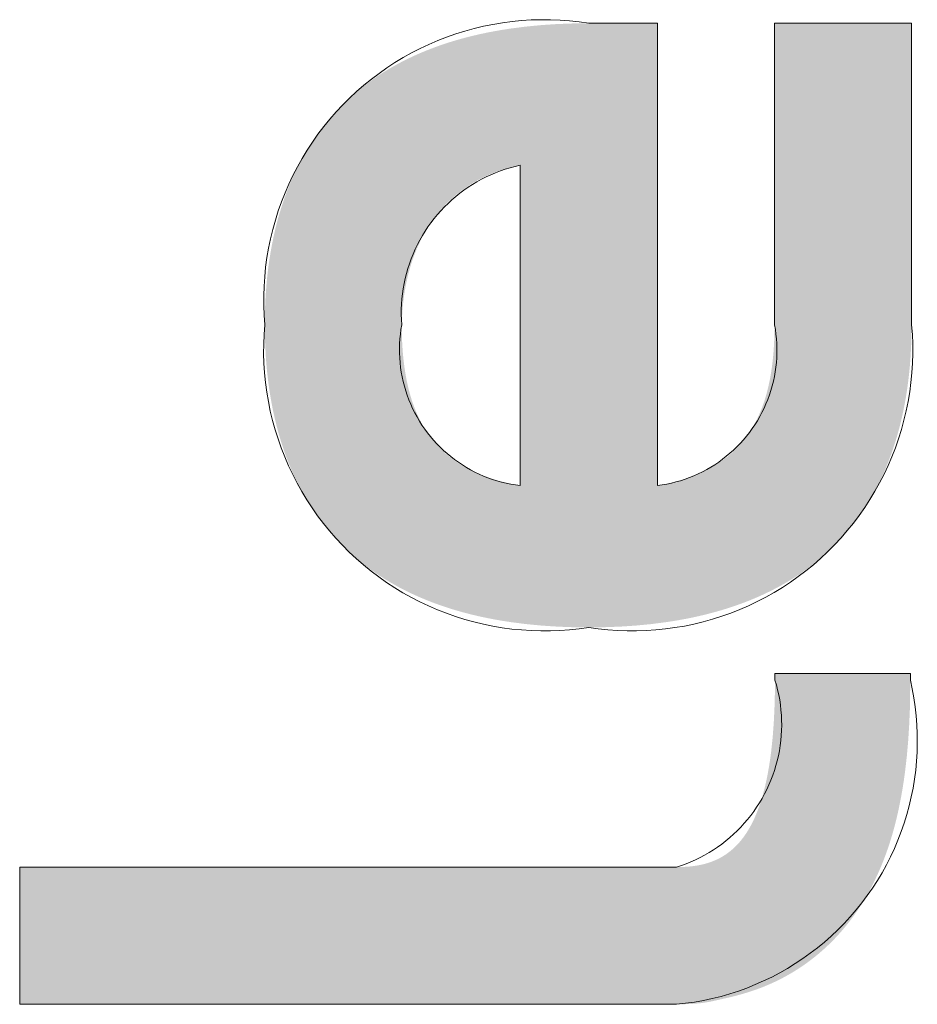
# Model space of a CAD drawing. Units: centimetres. Extents: x 2817 to 3679, y -5455 to -4710.
# Drawn here: x 3112 to 3116, y -5356 to -5352 of the extents above; entities that cross this region are included whole.
import ezdxf

# ---------------------------------------------------------------- set-up
doc = ezdxf.new("R2010")
doc.units = ezdxf.units.CM
doc.layers.add('Default', color=7, linetype='Continuous', true_color=0x000000)
doc.layers.add('Make2D$Visible$Curves', color=7, linetype='Continuous', true_color=0x000000)

msp = doc.modelspace()

# ---------------------------------------------------------------- hatches: boundary and pattern name
at = {"layer": 'Default', "lineweight": 13, "true_color": 0x000000}
h = msp.add_hatch(color=18, dxfattribs=at)
h.paths.add_polyline_path([(3115.9123, -5351.9314), (3115.3553, -5351.9314), (3115.3553, -5353.156), (3115.3551, -5353.1836), (3115.3543, -5353.2114), (3115.353, -5353.2393), (3115.3511, -5353.2672), (3115.3486, -5353.295), (3115.3453, -5353.3227), (3115.3413, -5353.3503), (3115.3365, -5353.3775), (3115.3307, -5353.4048), (3115.3275, -5353.4184), (3115.324, -5353.4319), (3115.3202, -5353.4454), (3115.3162, -5353.4587), (3115.3118, -5353.472), (3115.3072, -5353.4852), (3115.3023, -5353.4983), (3115.297, -5353.5112), (3115.2914, -5353.524), (3115.2855, -5353.5367), (3115.2793, -5353.5492), (3115.2727, -5353.5615), (3115.2657, -5353.5736), (3115.2584, -5353.5856), (3115.2504, -5353.5977), (3115.2421, -5353.6095), (3115.2335, -5353.6209), (3115.2245, -5353.632), (3115.2153, -5353.6427), (3115.2057, -5353.6531), (3115.1958, -5353.6632), (3115.1857, -5353.6729), (3115.1752, -5353.6822), (3115.1644, -5353.6912), (3115.1533, -5353.6999), (3115.1418, -5353.7083), (3115.1301, -5353.7164), (3115.1181, -5353.7241), (3115.1057, -5353.7316), (3115.0931, -5353.7387), (3115.0806, -5353.7453), (3115.0679, -5353.7515), (3115.0551, -5353.7575), (3115.0421, -5353.7631), (3115.029, -5353.7684), (3115.0158, -5353.7734), (3115.0024, -5353.7782), (3114.989, -5353.7826), (3114.9754, -5353.7868), (3114.9618, -5353.7908), (3114.9481, -5353.7945), (3114.9344, -5353.7979), (3114.9068, -5353.8041), (3114.8792, -5353.8094), (3114.8792, -5351.9314), (3114.6002, -5351.9314), (3114.5369, -5351.9321), (3114.4733, -5351.9345), (3114.4096, -5351.9387), (3114.3459, -5351.9448), (3114.2825, -5351.9529), (3114.251, -5351.9578), (3114.2195, -5351.9632), (3114.1882, -5351.9692), (3114.1571, -5351.9758), (3114.1262, -5351.983), (3114.0955, -5351.9908), (3114.0645, -5351.9995), (3114.0337, -5352.0088), (3114.0032, -5352.0188), (3113.9731, -5352.0296), (3113.9432, -5352.0411), (3113.9137, -5352.0533), (3113.8846, -5352.0664), (3113.8558, -5352.0802), (3113.8275, -5352.0949), (3113.7996, -5352.1104), (3113.7722, -5352.1267), (3113.7452, -5352.144), (3113.7188, -5352.1621), (3113.6929, -5352.1811), (3113.6675, -5352.2011), (3113.6428, -5352.2219), (3113.6303, -5352.2331), (3113.618, -5352.2444), (3113.6059, -5352.2559), (3113.5941, -5352.2676), (3113.5825, -5352.2796), (3113.5711, -5352.2917), (3113.5599, -5352.304), (3113.549, -5352.3165), (3113.5383, -5352.3292), (3113.5278, -5352.3421), (3113.5175, -5352.3551), (3113.5075, -5352.3684), (3113.4977, -5352.3819), (3113.4881, -5352.3955), (3113.4696, -5352.4234), (3113.453, -5352.4502), (3113.4374, -5352.4775), (3113.4226, -5352.5052), (3113.4086, -5352.5333), (3113.3955, -5352.5619), (3113.3833, -5352.5908), (3113.3718, -5352.6201), (3113.3611, -5352.6497), (3113.3512, -5352.6797), (3113.342, -5352.7099), (3113.3336, -5352.7404), (3113.326, -5352.771), (3113.319, -5352.8018), (3113.3128, -5352.8328), (3113.3072, -5352.8639), (3113.3023, -5352.8951), (3113.2978, -5352.9274), (3113.294, -5352.96), (3113.2909, -5352.9925), (3113.2884, -5353.0252), (3113.2864, -5353.0579), (3113.2851, -5353.0906), (3113.284, -5353.156), (3113.285, -5353.2203), (3113.2882, -5353.2847), (3113.2906, -5353.3168), (3113.2936, -5353.3489), (3113.2973, -5353.3809), (3113.3015, -5353.4128), (3113.3064, -5353.4446), (3113.312, -5353.4763), (3113.3182, -5353.5079), (3113.3252, -5353.5394), (3113.333, -5353.5707), (3113.3414, -5353.6018), (3113.3507, -5353.6326), (3113.3607, -5353.6632), (3113.3717, -5353.6938), (3113.3835, -5353.724), (3113.3961, -5353.7538), (3113.4096, -5353.7832), (3113.4241, -5353.8122), (3113.4394, -5353.8408), (3113.4556, -5353.8688), (3113.4728, -5353.8964), (3113.4909, -5353.9235), (3113.5099, -5353.9498), (3113.5297, -5353.9754), (3113.5503, -5354.0003), (3113.5718, -5354.0245), (3113.5942, -5354.0479), (3113.6174, -5354.0706), (3113.6415, -5354.0925), (3113.6663, -5354.1136), (3113.6916, -5354.1336), (3113.7175, -5354.1528), (3113.7439, -5354.171), (3113.7708, -5354.1884), (3113.7983, -5354.2048), (3113.8262, -5354.2205), (3113.8545, -5354.2352), (3113.8833, -5354.2492), (3113.9124, -5354.2623), (3113.942, -5354.2747), (3113.9718, -5354.2863), (3114.0021, -5354.2971), (3114.0326, -5354.3073), (3114.0634, -5354.3167), (3114.0945, -5354.3254), (3114.1253, -5354.3333), (3114.1562, -5354.3406), (3114.1874, -5354.3472), (3114.2188, -5354.3533), (3114.2503, -5354.3587), (3114.2819, -5354.3636), (3114.3454, -5354.3718), (3114.4092, -5354.3779), (3114.473, -5354.3821), (3114.5368, -5354.3846), (3114.6002, -5354.3853), (3114.6636, -5354.3845), (3114.7273, -5354.3821), (3114.791, -5354.3779), (3114.8547, -5354.3718), (3114.9181, -5354.3635), (3114.9497, -5354.3586), (3114.9811, -5354.3531), (3115.0124, -5354.3471), (3115.0436, -5354.3404), (3115.0745, -5354.3331), (3115.1052, -5354.3251), (3115.1362, -5354.3164), (3115.167, -5354.307), (3115.1974, -5354.2968), (3115.2276, -5354.2859), (3115.2574, -5354.2743), (3115.2869, -5354.2619), (3115.316, -5354.2487), (3115.3446, -5354.2347), (3115.3729, -5354.2199), (3115.4007, -5354.2042), (3115.4281, -5354.1877), (3115.4549, -5354.1703), (3115.4813, -5354.152), (3115.5071, -5354.1328), (3115.5323, -5354.1127), (3115.557, -5354.0916), (3115.5694, -5354.0804), (3115.5816, -5354.069), (3115.5936, -5354.0574), (3115.6053, -5354.0456), (3115.6168, -5354.0336), (3115.6281, -5354.0214), (3115.6392, -5354.0091), (3115.65, -5353.9965), (3115.6607, -5353.9837), (3115.671, -5353.9708), (3115.6812, -5353.9577), (3115.6912, -5353.9443), (3115.7104, -5353.9171), (3115.7287, -5353.8892), (3115.7451, -5353.8623), (3115.7606, -5353.8349), (3115.7753, -5353.8071), (3115.7891, -5353.7789), (3115.802, -5353.7503), (3115.8142, -5353.7213), (3115.8255, -5353.692), (3115.8361, -5353.6623), (3115.8459, -5353.6323), (3115.855, -5353.6021), (3115.8633, -5353.5716), (3115.8708, -5353.5409), (3115.8777, -5353.5101), (3115.8839, -5353.4791), (3115.8894, -5353.448), (3115.8943, -5353.4168), (3115.8986, -5353.3844), (3115.9024, -5353.3519), (3115.9055, -5353.3194), (3115.908, -5353.2867), (3115.9113, -5353.2214), (3115.9123, -5353.156)], flags=0)
h.paths.add_polyline_path([(3114.322, -5353.8094), (3114.322, -5352.5079), (3114.3084, -5352.5107), (3114.2948, -5352.5138), (3114.2814, -5352.5171), (3114.268, -5352.5208), (3114.2548, -5352.5247), (3114.2416, -5352.5289), (3114.2286, -5352.5334), (3114.2157, -5352.5382), (3114.2029, -5352.5434), (3114.1902, -5352.5488), (3114.1776, -5352.5545), (3114.1652, -5352.5606), (3114.1529, -5352.5669), (3114.1408, -5352.5736), (3114.1288, -5352.5806), (3114.117, -5352.5879), (3114.1053, -5352.5956), (3114.0938, -5352.6035), (3114.0826, -5352.6117), (3114.0717, -5352.6201), (3114.0609, -5352.6288), (3114.0505, -5352.6378), (3114.0402, -5352.6471), (3114.0302, -5352.6566), (3114.0205, -5352.6663), (3114.011, -5352.6763), (3114.0018, -5352.6866), (3113.9928, -5352.6971), (3113.984, -5352.7078), (3113.9755, -5352.7188), (3113.9673, -5352.73), (3113.9593, -5352.7414), (3113.9517, -5352.7529), (3113.9444, -5352.7645), (3113.9374, -5352.7762), (3113.9306, -5352.7881), (3113.9241, -5352.8002), (3113.9179, -5352.8124), (3113.912, -5352.8247), (3113.9063, -5352.8371), (3113.9009, -5352.8496), (3113.8957, -5352.8623), (3113.8908, -5352.875), (3113.8861, -5352.8879), (3113.8817, -5352.9008), (3113.8775, -5352.9139), (3113.8736, -5352.927), (3113.8699, -5352.9402), (3113.8665, -5352.9534), (3113.8633, -5352.9667), (3113.8575, -5352.9934), (3113.8527, -5353.0203), (3113.8486, -5353.0473), (3113.8455, -5353.0744), (3113.8431, -5353.1016), (3113.8414, -5353.1288), (3113.8405, -5353.1561), (3113.8408, -5353.1839), (3113.8415, -5353.2118), (3113.8429, -5353.2398), (3113.8448, -5353.2678), (3113.8474, -5353.2958), (3113.8508, -5353.3236), (3113.8549, -5353.3512), (3113.8598, -5353.3786), (3113.8627, -5353.3923), (3113.8657, -5353.406), (3113.8691, -5353.4196), (3113.8727, -5353.4332), (3113.8765, -5353.4467), (3113.8807, -5353.4601), (3113.8851, -5353.4734), (3113.8899, -5353.4866), (3113.8949, -5353.4997), (3113.9003, -5353.5127), (3113.906, -5353.5255), (3113.9121, -5353.5382), (3113.9185, -5353.5507), (3113.9252, -5353.563), (3113.9323, -5353.5751), (3113.9398, -5353.587), (3113.9479, -5353.5991), (3113.9564, -5353.6109), (3113.9651, -5353.6223), (3113.9742, -5353.6333), (3113.9836, -5353.6439), (3113.9933, -5353.6543), (3114.0033, -5353.6642), (3114.0136, -5353.6739), (3114.0242, -5353.6832), (3114.0352, -5353.6921), (3114.0464, -5353.7007), (3114.0579, -5353.7091), (3114.0698, -5353.717), (3114.0819, -5353.7247), (3114.0943, -5353.7321), (3114.1071, -5353.7391), (3114.1196, -5353.7457), (3114.1324, -5353.7519), (3114.1453, -5353.7578), (3114.1583, -5353.7633), (3114.1715, -5353.7686), (3114.1848, -5353.7736), (3114.1982, -5353.7783), (3114.2117, -5353.7827), (3114.2253, -5353.7869), (3114.239, -5353.7908), (3114.2666, -5353.7979), (3114.2942, -5353.8041)], flags=0)
msp.add_hatch(color=18, dxfattribs=at).paths.add_polyline_path([(3112.2881, -5355.3588), (3114.9569, -5355.3588), (3114.9728, -5355.3586), (3114.9887, -5355.358), (3115.0046, -5355.357), (3115.0125, -5355.3562), (3115.0204, -5355.3554), (3115.0283, -5355.3544), (3115.0362, -5355.3532), (3115.044, -5355.3519), (3115.0518, -5355.3504), (3115.0596, -5355.3487), (3115.0674, -5355.3469), (3115.0751, -5355.3448), (3115.0827, -5355.3426), (3115.0905, -5355.3401), (3115.0982, -5355.3374), (3115.1057, -5355.3346), (3115.1131, -5355.3315), (3115.1203, -5355.3283), (3115.1275, -5355.3248), (3115.1345, -5355.3212), (3115.1414, -5355.3173), (3115.1482, -5355.3132), (3115.1549, -5355.309), (3115.1615, -5355.3045), (3115.1679, -5355.2998), (3115.1743, -5355.2949), (3115.1805, -5355.2898), (3115.1866, -5355.2845), (3115.1926, -5355.279), (3115.1983, -5355.2735), (3115.2038, -5355.2678), (3115.2091, -5355.262), (3115.2143, -5355.2561), (3115.2194, -5355.25), (3115.2242, -5355.2439), (3115.229, -5355.2376), (3115.2336, -5355.2312), (3115.2381, -5355.2247), (3115.2424, -5355.2181), (3115.2466, -5355.2114), (3115.2507, -5355.2047), (3115.2546, -5355.1979), (3115.2584, -5355.191), (3115.2657, -5355.177), (3115.2725, -5355.1629), (3115.2788, -5355.1485), (3115.2848, -5355.1339), (3115.2904, -5355.1192), (3115.2957, -5355.1043), (3115.3006, -5355.0893), (3115.3052, -5355.0743), (3115.3095, -5355.0593), (3115.3166, -5355.0315), (3115.323, -5355.0033), (3115.3286, -5354.9747), (3115.3336, -5354.9458), (3115.338, -5354.9169), (3115.3418, -5354.8879), (3115.3478, -5354.8307), (3115.3521, -5354.7731), (3115.355, -5354.715), (3115.3566, -5354.6568), (3115.3571, -5354.5991), (3115.3571, -5354.5728), (3115.9071, -5354.5728), (3115.9071, -5354.5991), (3115.9052, -5354.7184), (3115.9025, -5354.7808), (3115.8986, -5354.843), (3115.893, -5354.907), (3115.8853, -5354.9737), (3115.8803, -5355.0097), (3115.8746, -5355.0456), (3115.8682, -5355.0813), (3115.8611, -5355.117), (3115.8525, -5355.1553), (3115.8429, -5355.1935), (3115.8362, -5355.218), (3115.829, -5355.2423), (3115.8218, -5355.2653), (3115.8141, -5355.2881), (3115.8055, -5355.3121), (3115.7964, -5355.336), (3115.7858, -5355.3618), (3115.7746, -5355.3874), (3115.7627, -5355.4127), (3115.7502, -5355.4376), (3115.7348, -5355.4661), (3115.7185, -5355.494), (3115.7013, -5355.5213), (3115.6923, -5355.5348), (3115.6832, -5355.5481), (3115.6723, -5355.5632), (3115.6611, -5355.5781), (3115.6496, -5355.5927), (3115.6377, -5355.6071), (3115.6256, -5355.6212), (3115.6132, -5355.6351), (3115.6005, -5355.6487), (3115.5875, -5355.6621), (3115.5705, -5355.6786), (3115.553, -5355.6947), (3115.535, -5355.7103), (3115.5166, -5355.7254), (3115.4998, -5355.7384), (3115.4827, -5355.751), (3115.4652, -5355.7631), (3115.4475, -5355.7748), (3115.4295, -5355.7859), (3115.4112, -5355.7966), (3115.3926, -5355.8068), (3115.3738, -5355.8166), (3115.3551, -5355.8256), (3115.3362, -5355.8342), (3115.3171, -5355.8423), (3115.2978, -5355.85), (3115.274, -5355.8586), (3115.2502, -5355.8666), (3115.2265, -5355.8738), (3115.203, -5355.8803), (3115.1703, -5355.8885), (3115.1028, -5355.9036), (3115.0856, -5355.907), (3115.0686, -5355.9098), (3115.0534, -5355.9118), (3115.0386, -5355.9132), (3115.0239, -5355.9143), (3115.0093, -5355.9151), (3114.9831, -5355.9159), (3114.9569, -5355.9162), (3112.2881, -5355.9162)], flags=0)

# ---------------------------------------------------------------- linework, layer by layer
at = {"layer": 'Make2D$Visible$Curves', "color": 18, "lineweight": 13, "true_color": 0x000000}
for p, q in [((3114.1729, -5351.9436, -5.673), (3114.1349, -5351.9527, -5.673)), ((3114.2113, -5351.9358, -5.673), (3114.1729, -5351.9436, -5.673)), ((3114.2498, -5351.9294, -5.673), (3114.2113, -5351.9358, -5.673)), ((3114.2886, -5351.9242, -5.673), (3114.2498, -5351.9294, -5.673)), ((3114.3275, -5351.9204, -5.673), (3114.2886, -5351.9242, -5.673)), ((3114.3665, -5351.918, -5.673), (3114.3275, -5351.9204, -5.673)), ((3114.4056, -5351.9169, -5.673), (3114.3665, -5351.918, -5.673)), ((3114.4447, -5351.9171, -5.673), (3114.4056, -5351.9169, -5.673)), ((3114.4837, -5351.9186, -5.673), (3114.4447, -5351.9171, -5.673)), ((3114.5227, -5351.9215, -5.673), (3114.4837, -5351.9186, -5.673)), ((3114.5616, -5351.9258, -5.673), (3114.5227, -5351.9215, -5.673)), ((3114.6002, -5351.9314, -5.673), (3114.5616, -5351.9258, -5.673)), ((3114.8792, -5351.9314, -5.673), (3114.6002, -5351.9314, -5.673)), ((3114.8792, -5353.8094, -5.673), (3114.8792, -5351.9314, -5.673)), ((3115.9123, -5351.9314, -5.673), (3115.3553, -5351.9314, -5.673)), ((3115.3553, -5351.9314, -5.673), (3115.3553, -5353.156, -5.673)), ((3115.9123, -5353.156, -5.673), (3115.9123, -5351.9314, -5.673)), ((3114.023, -5351.9877, -5.673), (3113.9866, -5352.0019, -5.673)), ((3114.0599, -5351.9747, -5.673), (3114.023, -5351.9877, -5.673)), ((3114.0972, -5351.9631, -5.673), (3114.0599, -5351.9747, -5.673)), ((3114.1349, -5351.9527, -5.673), (3114.0972, -5351.9631, -5.673)), ((3113.9507, -5352.0173, -5.673), (3113.9154, -5352.034, -5.673)), ((3113.9866, -5352.0019, -5.673), (3113.9507, -5352.0173, -5.673)), ((3113.8806, -5352.0519, -5.673), (3113.8465, -5352.0709, -5.673)), ((3113.9154, -5352.034, -5.673), (3113.8806, -5352.0519, -5.673)), ((3113.813, -5352.0911, -5.673), (3113.7802, -5352.1125, -5.673)), ((3113.8465, -5352.0709, -5.673), (3113.813, -5352.0911, -5.673)), ((3113.7482, -5352.1349, -5.673), (3113.717, -5352.1585, -5.673)), ((3113.7802, -5352.1125, -5.673), (3113.7482, -5352.1349, -5.673)), ((3113.6867, -5352.1831, -5.673), (3113.6571, -5352.2087, -5.673)), ((3113.717, -5352.1585, -5.673), (3113.6867, -5352.1831, -5.673)), ((3113.6571, -5352.2087, -5.673), (3113.6285, -5352.2353, -5.673)), ((3113.6008, -5352.2629, -5.673), (3113.5741, -5352.2915, -5.673)), ((3113.6285, -5352.2353, -5.673), (3113.6008, -5352.2629, -5.673)), ((3113.5741, -5352.2915, -5.673), (3113.5484, -5352.3209, -5.673)), ((3113.5484, -5352.3209, -5.673), (3113.5237, -5352.3512, -5.673)), ((3113.5, -5352.3823, -5.673), (3113.4775, -5352.4142, -5.673)), ((3113.5237, -5352.3512, -5.673), (3113.5, -5352.3823, -5.673)), ((3113.4775, -5352.4142, -5.673), (3113.456, -5352.4469, -5.673)), ((3113.456, -5352.4469, -5.673), (3113.4357, -5352.4803, -5.673)), ((3113.4357, -5352.4803, -5.673), (3113.4165, -5352.5144, -5.673)), ((3114.322, -5352.5079, -5.673), (3114.3015, -5352.5127, -5.673)), ((3114.322, -5353.8094, -5.673), (3114.322, -5352.5079, -5.673)), ((3113.3985, -5352.5491, -5.673), (3113.3817, -5352.5844, -5.673)), ((3113.4165, -5352.5144, -5.673), (3113.3985, -5352.5491, -5.673)), ((3114.2024, -5352.5468, -5.673), (3114.1833, -5352.5556, -5.673)), ((3114.2217, -5352.5386, -5.673), (3114.2024, -5352.5468, -5.673)), ((3114.2413, -5352.5311, -5.673), (3114.2217, -5352.5386, -5.673)), ((3114.2612, -5352.5243, -5.673), (3114.2413, -5352.5311, -5.673)), ((3114.2812, -5352.5181, -5.673), (3114.2612, -5352.5243, -5.673)), ((3114.3015, -5352.5127, -5.673), (3114.2812, -5352.5181, -5.673)), ((3113.3817, -5352.5844, -5.673), (3113.3662, -5352.6202, -5.673)), ((3114.1282, -5352.586, -5.673), (3114.1105, -5352.5974, -5.673)), ((3114.1462, -5352.5753, -5.673), (3114.1282, -5352.586, -5.673)), ((3114.1646, -5352.5651, -5.673), (3114.1462, -5352.5753, -5.673)), ((3114.1833, -5352.5556, -5.673), (3114.1646, -5352.5651, -5.673)), ((3113.3662, -5352.6202, -5.673), (3113.3518, -5352.6566, -5.673)), ((3114.0765, -5352.6219, -5.673), (3114.0601, -5352.635, -5.673)), ((3114.0933, -5352.6093, -5.673), (3114.0765, -5352.6219, -5.673)), ((3114.1105, -5352.5974, -5.673), (3114.0933, -5352.6093, -5.673)), ((3113.3518, -5352.6566, -5.673), (3113.3388, -5352.6934, -5.673)), ((3114.0287, -5352.6629, -5.673), (3114.0137, -5352.6776, -5.673)), ((3114.0441, -5352.6486, -5.673), (3114.0287, -5352.6629, -5.673)), ((3114.0601, -5352.635, -5.673), (3114.0441, -5352.6486, -5.673)), ((3113.3388, -5352.6934, -5.673), (3113.327, -5352.7307, -5.673)), ((3113.9853, -5352.7085, -5.673), (3113.972, -5352.7247, -5.673)), ((3113.9993, -5352.6928, -5.673), (3113.9853, -5352.7085, -5.673)), ((3114.0137, -5352.6776, -5.673), (3113.9993, -5352.6928, -5.673)), ((3113.327, -5352.7307, -5.673), (3113.3164, -5352.7684, -5.673)), ((3113.9592, -5352.7414, -5.673), (3113.9469, -5352.7584, -5.673)), ((3113.972, -5352.7247, -5.673), (3113.9592, -5352.7414, -5.673)), ((3113.3164, -5352.7684, -5.673), (3113.3072, -5352.8063, -5.673)), ((3113.9353, -5352.7759, -5.673), (3113.9243, -5352.7938, -5.673)), ((3113.9469, -5352.7584, -5.673), (3113.9353, -5352.7759, -5.673)), ((3113.3072, -5352.8063, -5.673), (3113.2993, -5352.8446, -5.673)), ((3113.9139, -5352.812, -5.673), (3113.9041, -5352.8306, -5.673)), ((3113.9243, -5352.7938, -5.673), (3113.9139, -5352.812, -5.673)), ((3113.2993, -5352.8446, -5.673), (3113.2927, -5352.8832, -5.673)), ((3113.8865, -5352.8687, -5.673), (3113.8787, -5352.8882, -5.673)), ((3113.895, -5352.8495, -5.673), (3113.8865, -5352.8687, -5.673)), ((3113.9041, -5352.8306, -5.673), (3113.895, -5352.8495, -5.673)), ((3113.2927, -5352.8832, -5.673), (3113.2875, -5352.9219, -5.673)), ((3113.8715, -5352.9079, -5.673), (3113.8651, -5352.9279, -5.673)), ((3113.8787, -5352.8882, -5.673), (3113.8715, -5352.9079, -5.673)), ((3113.2875, -5352.9219, -5.673), (3113.2836, -5352.9608, -5.673)), ((3113.8593, -5352.9481, -5.673), (3113.8542, -5352.9684, -5.673)), ((3113.8651, -5352.9279, -5.673), (3113.8593, -5352.9481, -5.673)), ((3113.2836, -5352.9608, -5.673), (3113.281, -5352.9998, -5.673)), ((3113.8498, -5352.989, -5.673), (3113.8462, -5353.0096, -5.673)), ((3113.8542, -5352.9684, -5.673), (3113.8498, -5352.989, -5.673)), ((3113.281, -5352.9998, -5.673), (3113.2797, -5353.0389, -5.673)), ((3113.8462, -5353.0096, -5.673), (3113.8432, -5353.0304, -5.673)), ((3113.2797, -5353.0389, -5.673), (3113.2798, -5353.078, -5.673)), ((3113.841, -5353.0513, -5.673), (3113.8394, -5353.0722, -5.673)), ((3113.8432, -5353.0304, -5.673), (3113.841, -5353.0513, -5.673)), ((3113.2798, -5353.078, -5.673), (3113.2812, -5353.117, -5.673)), ((3113.8386, -5353.0932, -5.673), (3113.8385, -5353.1142, -5.673)), ((3113.8394, -5353.0722, -5.673), (3113.8386, -5353.0932, -5.673)), ((3113.2812, -5353.117, -5.673), (3113.284, -5353.156, -5.673)), ((3113.8385, -5353.1142, -5.673), (3113.8392, -5353.1352, -5.673)), ((3113.8392, -5353.1352, -5.673), (3113.8405, -5353.1561, -5.673)), ((3113.284, -5353.156, -5.673), (3113.2811, -5353.1951, -5.673)), ((3113.8373, -5353.1752, -5.673), (3113.8348, -5353.1944, -5.673)), ((3113.8405, -5353.1561, -5.673), (3113.8373, -5353.1752, -5.673)), ((3115.3553, -5353.156, -5.673), (3115.3586, -5353.175, -5.673)), ((3115.3586, -5353.175, -5.673), (3115.3612, -5353.1941, -5.673)), ((3115.9152, -5353.195, -5.673), (3115.9123, -5353.156, -5.673)), ((3113.2811, -5353.1951, -5.673), (3113.2796, -5353.2342, -5.673)), ((3113.8329, -5353.2137, -5.673), (3113.8317, -5353.233, -5.673)), ((3113.8348, -5353.1944, -5.673), (3113.8329, -5353.2137, -5.673)), ((3115.3612, -5353.1941, -5.673), (3115.3631, -5353.2133, -5.673)), ((3115.3631, -5353.2133, -5.673), (3115.3644, -5353.2325, -5.673)), ((3115.9168, -5353.2341, -5.673), (3115.9152, -5353.195, -5.673)), ((3113.2796, -5353.2342, -5.673), (3113.2794, -5353.2734, -5.673)), ((3113.8317, -5353.233, -5.673), (3113.8312, -5353.2523, -5.673)), ((3113.8312, -5353.2523, -5.673), (3113.8313, -5353.2717, -5.673)), ((3115.3644, -5353.2325, -5.673), (3115.365, -5353.2518, -5.673)), ((3115.365, -5353.2518, -5.673), (3115.3649, -5353.2711, -5.673)), ((3115.9171, -5353.2732, -5.673), (3115.9168, -5353.2341, -5.673)), ((3113.2794, -5353.2734, -5.673), (3113.2806, -5353.3125, -5.673)), ((3113.8313, -5353.2717, -5.673), (3113.8321, -5353.291, -5.673)), ((3113.8321, -5353.291, -5.673), (3113.8336, -5353.3103, -5.673)), ((3115.3642, -5353.2903, -5.673), (3115.3628, -5353.3096, -5.673)), ((3115.3649, -5353.2711, -5.673), (3115.3642, -5353.2903, -5.673)), ((3115.916, -5353.3123, -5.673), (3115.9171, -5353.2732, -5.673)), ((3113.2806, -5353.3125, -5.673), (3113.2831, -5353.3516, -5.673)), ((3113.8336, -5353.3103, -5.673), (3113.8358, -5353.3296, -5.673)), ((3113.8358, -5353.3296, -5.673), (3113.8386, -5353.3487, -5.673)), ((3113.8386, -5353.3487, -5.673), (3113.8421, -5353.3678, -5.673)), ((3115.358, -5353.3478, -5.673), (3115.3546, -5353.3668, -5.673)), ((3115.3607, -5353.3287, -5.673), (3115.358, -5353.3478, -5.673)), ((3115.3628, -5353.3096, -5.673), (3115.3607, -5353.3287, -5.673)), ((3115.9135, -5353.3513, -5.673), (3115.916, -5353.3123, -5.673)), ((3113.2831, -5353.3516, -5.673), (3113.287, -5353.3906, -5.673)), ((3113.8421, -5353.3678, -5.673), (3113.8463, -5353.3867, -5.673)), ((3113.8463, -5353.3867, -5.673), (3113.8511, -5353.4054, -5.673)), ((3115.3505, -5353.3856, -5.673), (3115.3458, -5353.4043, -5.673)), ((3115.3546, -5353.3668, -5.673), (3115.3505, -5353.3856, -5.673)), ((3115.9097, -5353.3902, -5.673), (3115.9135, -5353.3513, -5.673)), ((3113.287, -5353.3906, -5.673), (3113.2922, -5353.4294, -5.673)), ((3113.8511, -5353.4054, -5.673), (3113.8566, -5353.424, -5.673)), ((3113.8566, -5353.424, -5.673), (3113.8627, -5353.4424, -5.673)), ((3115.3404, -5353.4228, -5.673), (3115.3344, -5353.4412, -5.673)), ((3115.3458, -5353.4043, -5.673), (3115.3404, -5353.4228, -5.673)), ((3115.8982, -5353.4675, -5.673), (3115.9046, -5353.429, -5.673)), ((3115.9046, -5353.429, -5.673), (3115.9097, -5353.3902, -5.673)), ((3113.2922, -5353.4294, -5.673), (3113.2987, -5353.468, -5.673)), ((3113.2987, -5353.468, -5.673), (3113.3065, -5353.5064, -5.673)), ((3113.8627, -5353.4424, -5.673), (3113.8695, -5353.4605, -5.673)), ((3113.8695, -5353.4605, -5.673), (3113.8768, -5353.4784, -5.673)), ((3115.3278, -5353.4593, -5.673), (3115.3205, -5353.4771, -5.673)), ((3115.3344, -5353.4412, -5.673), (3115.3278, -5353.4593, -5.673)), ((3115.8904, -5353.5058, -5.673), (3115.8982, -5353.4675, -5.673)), ((3113.3065, -5353.5064, -5.673), (3113.3157, -5353.5445, -5.673)), ((3113.8768, -5353.4784, -5.673), (3113.8848, -5353.496, -5.673)), ((3113.8848, -5353.496, -5.673), (3113.8935, -5353.5134, -5.673)), ((3115.3127, -5353.4947, -5.673), (3115.3042, -5353.512, -5.673)), ((3115.3205, -5353.4771, -5.673), (3115.3127, -5353.4947, -5.673)), ((3115.8813, -5353.5439, -5.673), (3115.8904, -5353.5058, -5.673)), ((3113.3157, -5353.5445, -5.673), (3113.3261, -5353.5822, -5.673)), ((3113.8935, -5353.5134, -5.673), (3113.9027, -5353.5304, -5.673)), ((3113.9027, -5353.5304, -5.673), (3113.9125, -5353.5471, -5.673)), ((3113.9125, -5353.5471, -5.673), (3113.9228, -5353.5635, -5.673)), ((3115.2854, -5353.5457, -5.673), (3115.2752, -5353.562, -5.673)), ((3115.2951, -5353.529, -5.673), (3115.2854, -5353.5457, -5.673)), ((3115.3042, -5353.512, -5.673), (3115.2951, -5353.529, -5.673)), ((3115.871, -5353.5816, -5.673), (3115.8813, -5353.5439, -5.673)), ((3113.3261, -5353.5822, -5.673), (3113.3379, -5353.6196, -5.673)), ((3113.9228, -5353.5635, -5.673), (3113.9338, -5353.5794, -5.673)), ((3113.9338, -5353.5794, -5.673), (3113.9452, -5353.595, -5.673)), ((3115.2644, -5353.578, -5.673), (3115.253, -5353.5936, -5.673)), ((3115.2752, -5353.562, -5.673), (3115.2644, -5353.578, -5.673)), ((3115.8593, -5353.6189, -5.673), (3115.871, -5353.5816, -5.673)), ((3113.3379, -5353.6196, -5.673), (3113.3509, -5353.6565, -5.673)), ((3113.9452, -5353.595, -5.673), (3113.9573, -5353.6102, -5.673)), ((3113.9573, -5353.6102, -5.673), (3113.9698, -5353.6249, -5.673)), ((3113.9698, -5353.6249, -5.673), (3113.9829, -5353.6392, -5.673)), ((3115.2287, -5353.6235, -5.673), (3115.2158, -5353.6378, -5.673)), ((3115.2411, -5353.6088, -5.673), (3115.2287, -5353.6235, -5.673)), ((3115.253, -5353.5936, -5.673), (3115.2411, -5353.6088, -5.673)), ((3115.8464, -5353.6558, -5.673), (3115.8593, -5353.6189, -5.673)), ((3113.3509, -5353.6565, -5.673), (3113.3652, -5353.693, -5.673)), ((3113.9829, -5353.6392, -5.673), (3113.9964, -5353.6531, -5.673)), ((3113.9964, -5353.6531, -5.673), (3114.0104, -5353.6664, -5.673)), ((3114.0104, -5353.6664, -5.673), (3114.0249, -5353.6793, -5.673)), ((3115.1885, -5353.6651, -5.673), (3115.1742, -5353.678, -5.673)), ((3115.2024, -5353.6517, -5.673), (3115.1885, -5353.6651, -5.673)), ((3115.2158, -5353.6378, -5.673), (3115.2024, -5353.6517, -5.673)), ((3115.8322, -5353.6922, -5.673), (3115.8464, -5353.6558, -5.673)), ((3113.3652, -5353.693, -5.673), (3113.3807, -5353.7289, -5.673)), ((3114.0249, -5353.6793, -5.673), (3114.0398, -5353.6916, -5.673)), ((3114.0398, -5353.6916, -5.673), (3114.0551, -5353.7035, -5.673)), ((3114.0551, -5353.7035, -5.673), (3114.0709, -5353.7147, -5.673)), ((3115.1442, -5353.7022, -5.673), (3115.1286, -5353.7135, -5.673)), ((3115.1594, -5353.6903, -5.673), (3115.1442, -5353.7022, -5.673)), ((3115.1742, -5353.678, -5.673), (3115.1594, -5353.6903, -5.673)), ((3115.8167, -5353.7281, -5.673), (3115.8322, -5353.6922, -5.673)), ((3113.3807, -5353.7289, -5.673), (3113.3974, -5353.7643, -5.673)), ((3114.0709, -5353.7147, -5.673), (3114.087, -5353.7255, -5.673)), ((3114.087, -5353.7255, -5.673), (3114.1035, -5353.7356, -5.673)), ((3114.1035, -5353.7356, -5.673), (3114.1203, -5353.7452, -5.673)), ((3114.1203, -5353.7452, -5.673), (3114.1374, -5353.7542, -5.673)), ((3115.0796, -5353.7441, -5.673), (3115.0626, -5353.7532, -5.673)), ((3115.0963, -5353.7345, -5.673), (3115.0796, -5353.7441, -5.673)), ((3115.1126, -5353.7243, -5.673), (3115.0963, -5353.7345, -5.673)), ((3115.1286, -5353.7135, -5.673), (3115.1126, -5353.7243, -5.673)), ((3115.8001, -5353.7635, -5.673), (3115.8167, -5353.7281, -5.673)), ((3113.3974, -5353.7643, -5.673), (3113.4154, -5353.7991, -5.673)), ((3114.1374, -5353.7542, -5.673), (3114.1549, -5353.7626, -5.673)), ((3114.1549, -5353.7626, -5.673), (3114.1726, -5353.7703, -5.673)), ((3114.1726, -5353.7703, -5.673), (3114.1906, -5353.7775, -5.673)), ((3114.1906, -5353.7775, -5.673), (3114.2088, -5353.784, -5.673)), ((3114.2088, -5353.784, -5.673), (3114.2273, -5353.7899, -5.673)), ((3114.9916, -5353.7833, -5.673), (3114.9733, -5353.7893, -5.673)), ((3115.0098, -5353.7767, -5.673), (3114.9916, -5353.7833, -5.673)), ((3115.0276, -5353.7695, -5.673), (3115.0098, -5353.7767, -5.673)), ((3115.0452, -5353.7617, -5.673), (3115.0276, -5353.7695, -5.673)), ((3115.0626, -5353.7532, -5.673), (3115.0452, -5353.7617, -5.673)), ((3115.7822, -5353.7983, -5.673), (3115.8001, -5353.7635, -5.673)), ((3113.4154, -5353.7991, -5.673), (3113.4345, -5353.8333, -5.673)), ((3114.2273, -5353.7899, -5.673), (3114.2459, -5353.7951, -5.673)), ((3114.2459, -5353.7951, -5.673), (3114.2647, -5353.7997, -5.673)), ((3114.2647, -5353.7997, -5.673), (3114.2837, -5353.8036, -5.673)), ((3114.2837, -5353.8036, -5.673), (3114.3028, -5353.8068, -5.673)), ((3114.3028, -5353.8068, -5.673), (3114.322, -5353.8094, -5.673)), ((3114.8983, -5353.8067, -5.673), (3114.8792, -5353.8094, -5.673)), ((3114.9172, -5353.8033, -5.673), (3114.8983, -5353.8067, -5.673)), ((3114.9361, -5353.7993, -5.673), (3114.9172, -5353.8033, -5.673)), ((3114.9548, -5353.7946, -5.673), (3114.9361, -5353.7993, -5.673)), ((3114.9733, -5353.7893, -5.673), (3114.9548, -5353.7946, -5.673)), ((3115.7632, -5353.8324, -5.673), (3115.7822, -5353.7983, -5.673)), ((3113.4345, -5353.8333, -5.673), (3113.4548, -5353.8668, -5.673)), ((3113.4548, -5353.8668, -5.673), (3113.4763, -5353.8996, -5.673)), ((3115.7216, -5353.8987, -5.673), (3115.7429, -5353.8659, -5.673)), ((3115.7429, -5353.8659, -5.673), (3115.7632, -5353.8324, -5.673)), ((3113.4763, -5353.8996, -5.673), (3113.4988, -5353.9316, -5.673)), ((3115.6991, -5353.9307, -5.673), (3115.7216, -5353.8987, -5.673)), ((3113.4988, -5353.9316, -5.673), (3113.5224, -5353.9628, -5.673)), ((3115.6756, -5353.9619, -5.673), (3115.6991, -5353.9307, -5.673)), ((3113.5224, -5353.9628, -5.673), (3113.5471, -5353.9932, -5.673)), ((3115.651, -5353.9923, -5.673), (3115.6756, -5353.9619, -5.673)), ((3113.5471, -5353.9932, -5.673), (3113.5729, -5354.0228, -5.673)), ((3113.5729, -5354.0228, -5.673), (3113.5996, -5354.0514, -5.673)), ((3115.5987, -5354.0504, -5.673), (3115.6254, -5354.0218, -5.673)), ((3115.6254, -5354.0218, -5.673), (3115.651, -5353.9923, -5.673)), ((3113.5996, -5354.0514, -5.673), (3113.6273, -5354.0791, -5.673)), ((3115.5711, -5354.0781, -5.673), (3115.5987, -5354.0504, -5.673)), ((3113.6273, -5354.0791, -5.673), (3113.6559, -5354.1058, -5.673)), ((3113.6559, -5354.1058, -5.673), (3113.6854, -5354.1316, -5.673)), ((3115.5132, -5354.1306, -5.673), (3115.5426, -5354.1049, -5.673)), ((3115.5426, -5354.1049, -5.673), (3115.5711, -5354.0781, -5.673)), ((3113.6854, -5354.1316, -5.673), (3113.7158, -5354.1563, -5.673)), ((3115.4829, -5354.1553, -5.673), (3115.5132, -5354.1306, -5.673)), ((3113.7158, -5354.1563, -5.673), (3113.747, -5354.1799, -5.673)), ((3113.747, -5354.1799, -5.673), (3113.779, -5354.2025, -5.673)), ((3115.4198, -5354.2015, -5.673), (3115.4517, -5354.179, -5.673)), ((3115.4517, -5354.179, -5.673), (3115.4829, -5354.1553, -5.673)), ((3113.779, -5354.2025, -5.673), (3113.8118, -5354.2239, -5.673)), ((3113.8118, -5354.2239, -5.673), (3113.8453, -5354.2442, -5.673)), ((3115.3537, -5354.2433, -5.673), (3115.3871, -5354.223, -5.673)), ((3115.3871, -5354.223, -5.673), (3115.4198, -5354.2015, -5.673)), ((3113.8453, -5354.2442, -5.673), (3113.8795, -5354.2634, -5.673)), ((3113.8795, -5354.2634, -5.673), (3113.9143, -5354.2814, -5.673)), ((3115.2849, -5354.2805, -5.673), (3115.3197, -5354.2625, -5.673)), ((3115.3197, -5354.2625, -5.673), (3115.3537, -5354.2433, -5.673)), ((3113.9143, -5354.2814, -5.673), (3113.9497, -5354.2981, -5.673)), ((3113.9497, -5354.2981, -5.673), (3113.9856, -5354.3137, -5.673)), ((3115.2138, -5354.3129, -5.673), (3115.2496, -5354.2973, -5.673)), ((3115.2496, -5354.2973, -5.673), (3115.2849, -5354.2805, -5.673)), ((3113.9856, -5354.3137, -5.673), (3114.0221, -5354.3279, -5.673)), ((3114.0221, -5354.3279, -5.673), (3114.059, -5354.341, -5.673)), ((3114.059, -5354.341, -5.673), (3114.0964, -5354.3527, -5.673)), ((3115.1033, -5354.352, -5.673), (3115.1405, -5354.3402, -5.673)), ((3115.1405, -5354.3402, -5.673), (3115.1774, -5354.3272, -5.673)), ((3115.1774, -5354.3272, -5.673), (3115.2138, -5354.3129, -5.673)), ((3114.0964, -5354.3527, -5.673), (3114.1341, -5354.3632, -5.673)), ((3114.1341, -5354.3632, -5.673), (3114.1722, -5354.3724, -5.673)), ((3114.1722, -5354.3724, -5.673), (3114.2105, -5354.3802, -5.673)), ((3114.2105, -5354.3802, -5.673), (3114.2492, -5354.3868, -5.673)), ((3114.2492, -5354.3868, -5.673), (3114.288, -5354.392, -5.673)), ((3114.5615, -5354.3908, -5.673), (3114.6002, -5354.3853, -5.673)), ((3114.6002, -5354.3853, -5.673), (3114.639, -5354.3908, -5.673)), ((3114.912, -5354.3915, -5.673), (3114.9508, -5354.3862, -5.673)), ((3114.9508, -5354.3862, -5.673), (3114.9893, -5354.3797, -5.673)), ((3114.9893, -5354.3797, -5.673), (3115.0276, -5354.3718, -5.673)), ((3115.0276, -5354.3718, -5.673), (3115.0656, -5354.3626, -5.673)), ((3115.0656, -5354.3626, -5.673), (3115.1033, -5354.352, -5.673)), ((3114.288, -5354.392, -5.673), (3114.3269, -5354.3958, -5.673)), ((3114.3269, -5354.3958, -5.673), (3114.366, -5354.3984, -5.673)), ((3114.366, -5354.3984, -5.673), (3114.4052, -5354.3995, -5.673)), ((3114.4052, -5354.3995, -5.673), (3114.4443, -5354.3994, -5.673)), ((3114.4443, -5354.3994, -5.673), (3114.4835, -5354.3979, -5.673)), ((3114.4835, -5354.3979, -5.673), (3114.5225, -5354.395, -5.673)), ((3114.5225, -5354.395, -5.673), (3114.5615, -5354.3908, -5.673)), ((3114.639, -5354.3908, -5.673), (3114.6778, -5354.3949, -5.673)), ((3114.6778, -5354.3949, -5.673), (3114.7168, -5354.3977, -5.673)), ((3114.7168, -5354.3977, -5.673), (3114.7559, -5354.3991, -5.673)), ((3114.7559, -5354.3991, -5.673), (3114.795, -5354.3992, -5.673)), ((3114.795, -5354.3992, -5.673), (3114.8341, -5354.398, -5.673)), ((3114.8341, -5354.398, -5.673), (3114.8731, -5354.3954, -5.673)), ((3114.8731, -5354.3954, -5.673), (3114.912, -5354.3915, -5.673)), ((3115.9071, -5354.5728, -5.673), (3115.3571, -5354.5728, -5.673)), ((3115.3571, -5354.5728, -5.673), (3115.3571, -5354.5991, -5.673)), ((3115.9071, -5354.5991, -5.673), (3115.9071, -5354.5728, -5.673)), ((3115.3571, -5354.5991, -5.673), (3115.3629, -5354.619, -5.673)), ((3115.3629, -5354.619, -5.673), (3115.368, -5354.6391, -5.673)), ((3115.9149, -5354.6351, -5.673), (3115.9071, -5354.5991, -5.673)), ((3115.368, -5354.6391, -5.673), (3115.3724, -5354.6593, -5.673)), ((3115.3724, -5354.6593, -5.673), (3115.3762, -5354.6797, -5.673)), ((3115.9214, -5354.6713, -5.673), (3115.9149, -5354.6351, -5.673)), ((3115.3762, -5354.6797, -5.673), (3115.3792, -5354.7003, -5.673)), ((3115.3792, -5354.7003, -5.673), (3115.3815, -5354.7209, -5.673)), ((3115.9267, -5354.7077, -5.673), (3115.9214, -5354.6713, -5.673)), ((3115.9308, -5354.7443, -5.673), (3115.9267, -5354.7077, -5.673)), ((3115.3815, -5354.7209, -5.673), (3115.3832, -5354.7415, -5.673)), ((3115.3832, -5354.7415, -5.673), (3115.3841, -5354.7622, -5.673)), ((3115.9336, -5354.781, -5.673), (3115.9308, -5354.7443, -5.673)), ((3115.3843, -5354.783, -5.673), (3115.3838, -5354.8037, -5.673)), ((3115.3841, -5354.7622, -5.673), (3115.3843, -5354.783, -5.673)), ((3115.9351, -5354.8178, -5.673), (3115.9336, -5354.781, -5.673)), ((3115.3826, -5354.8244, -5.673), (3115.3807, -5354.845, -5.673)), ((3115.3838, -5354.8037, -5.673), (3115.3826, -5354.8244, -5.673)), ((3115.9354, -5354.8546, -5.673), (3115.9351, -5354.8178, -5.673)), ((3115.3781, -5354.8656, -5.673), (3115.3748, -5354.8861, -5.673)), ((3115.3807, -5354.845, -5.673), (3115.3781, -5354.8656, -5.673)), ((3115.9345, -5354.8914, -5.673), (3115.9354, -5354.8546, -5.673)), ((3115.3708, -5354.9064, -5.673), (3115.3661, -5354.9266, -5.673)), ((3115.3748, -5354.8861, -5.673), (3115.3708, -5354.9064, -5.673)), ((3115.9322, -5354.9281, -5.673), (3115.9345, -5354.8914, -5.673)), ((3115.3607, -5354.9466, -5.673), (3115.3546, -5354.9665, -5.673)), ((3115.3661, -5354.9266, -5.673), (3115.3607, -5354.9466, -5.673)), ((3115.9288, -5354.9647, -5.673), (3115.9322, -5354.9281, -5.673)), ((3115.3479, -5354.9861, -5.673), (3115.3405, -5355.0054, -5.673)), ((3115.3546, -5354.9665, -5.673), (3115.3479, -5354.9861, -5.673)), ((3115.924, -5355.0012, -5.673), (3115.9288, -5354.9647, -5.673)), ((3115.3324, -5355.0245, -5.673), (3115.3237, -5355.0434, -5.673)), ((3115.3405, -5355.0054, -5.673), (3115.3324, -5355.0245, -5.673)), ((3115.918, -5355.0376, -5.673), (3115.924, -5355.0012, -5.673)), ((3115.3143, -5355.0619, -5.673), (3115.3044, -5355.08, -5.673)), ((3115.3237, -5355.0434, -5.673), (3115.3143, -5355.0619, -5.673)), ((3115.9108, -5355.0736, -5.673), (3115.918, -5355.0376, -5.673)), ((3115.2938, -5355.0979, -5.673), (3115.2826, -5355.1153, -5.673)), ((3115.3044, -5355.08, -5.673), (3115.2938, -5355.0979, -5.673)), ((3115.9024, -5355.1095, -5.673), (3115.9108, -5355.0736, -5.673)), ((3115.2708, -5355.1324, -5.673), (3115.2584, -5355.149, -5.673)), ((3115.2826, -5355.1153, -5.673), (3115.2708, -5355.1324, -5.673)), ((3115.8818, -5355.1801, -5.673), (3115.8927, -5355.145, -5.673)), ((3115.8927, -5355.145, -5.673), (3115.9024, -5355.1095, -5.673)), ((3115.2321, -5355.181, -5.673), (3115.2181, -5355.1963, -5.673)), ((3115.2455, -5355.1652, -5.673), (3115.2321, -5355.181, -5.673)), ((3115.2584, -5355.149, -5.673), (3115.2455, -5355.1652, -5.673)), ((3115.8698, -5355.2149, -5.673), (3115.8818, -5355.1801, -5.673)), ((3115.1886, -5355.2254, -5.673), (3115.1731, -5355.2392, -5.673)), ((3115.2036, -5355.2111, -5.673), (3115.1886, -5355.2254, -5.673)), ((3115.2181, -5355.1963, -5.673), (3115.2036, -5355.2111, -5.673)), ((3115.8565, -5355.2493, -5.673), (3115.8698, -5355.2149, -5.673)), ((3115.1407, -5355.2652, -5.673), (3115.1239, -5355.2773, -5.673)), ((3115.1571, -5355.2525, -5.673), (3115.1407, -5355.2652, -5.673)), ((3115.1731, -5355.2392, -5.673), (3115.1571, -5355.2525, -5.673)), ((3115.8421, -5355.2831, -5.673), (3115.8565, -5355.2493, -5.673)), ((3115.0891, -5355.2998, -5.673), (3115.0711, -5355.3101, -5.673)), ((3115.1067, -5355.2888, -5.673), (3115.0891, -5355.2998, -5.673)), ((3115.1239, -5355.2773, -5.673), (3115.1067, -5355.2888, -5.673)), ((3115.8265, -5355.3165, -5.673), (3115.8421, -5355.2831, -5.673)), ((3114.996, -5355.3452, -5.673), (3114.9766, -5355.3524, -5.673)), ((3115.0152, -5355.3374, -5.673), (3114.996, -5355.3452, -5.673)), ((3115.0342, -5355.329, -5.673), (3115.0152, -5355.3374, -5.673)), ((3115.0528, -5355.3199, -5.673), (3115.0342, -5355.329, -5.673)), ((3115.0711, -5355.3101, -5.673), (3115.0528, -5355.3199, -5.673)), ((3115.8098, -5355.3493, -5.673), (3115.8265, -5355.3165, -5.673)), ((3114.9569, -5355.3588, -5.673), (3112.2881, -5355.3588, -5.673)), ((3112.2881, -5355.3588, -5.673), (3112.2881, -5355.9162, -5.673)), ((3114.9766, -5355.3524, -5.673), (3114.9569, -5355.3588, -5.673)), ((3115.7731, -5355.413, -5.673), (3115.792, -5355.3815, -5.673)), ((3115.792, -5355.3815, -5.673), (3115.8098, -5355.3493, -5.673)), ((3115.7531, -5355.444, -5.673), (3115.7731, -5355.413, -5.673)), ((3115.7321, -5355.4742, -5.673), (3115.7531, -5355.444, -5.673)), ((3115.687, -5355.5324, -5.673), (3115.7101, -5355.5037, -5.673)), ((3115.7101, -5355.5037, -5.673), (3115.7321, -5355.4742, -5.673)), ((3115.663, -5355.5603, -5.673), (3115.687, -5355.5324, -5.673)), ((3115.6122, -5355.6135, -5.673), (3115.6381, -5355.5873, -5.673)), ((3115.6381, -5355.5873, -5.673), (3115.663, -5355.5603, -5.673)), ((3115.5855, -5355.6388, -5.673), (3115.6122, -5355.6135, -5.673)), ((3115.5295, -5355.6866, -5.673), (3115.5579, -5355.6632, -5.673)), ((3115.5579, -5355.6632, -5.673), (3115.5855, -5355.6388, -5.673)), ((3115.5003, -5355.709, -5.673), (3115.5295, -5355.6866, -5.673)), ((3115.4397, -5355.7508, -5.673), (3115.4704, -5355.7304, -5.673)), ((3115.4704, -5355.7304, -5.673), (3115.5003, -5355.709, -5.673)), ((3115.3438, -5355.8055, -5.673), (3115.3764, -5355.7883, -5.673)), ((3115.3764, -5355.7883, -5.673), (3115.4084, -5355.7701, -5.673)), ((3115.4084, -5355.7701, -5.673), (3115.4397, -5355.7508, -5.673)), ((3115.277, -5355.8363, -5.673), (3115.3107, -5355.8215, -5.673)), ((3115.3107, -5355.8215, -5.673), (3115.3438, -5355.8055, -5.673)), ((3115.1732, -5355.8739, -5.673), (3115.2082, -5355.8625, -5.673)), ((3115.2082, -5355.8625, -5.673), (3115.2429, -5355.85, -5.673)), ((3115.2429, -5355.85, -5.673), (3115.277, -5355.8363, -5.673)), ((3114.9935, -5355.9122, -5.673), (3115.0299, -5355.907, -5.673)), ((3115.0299, -5355.907, -5.673), (3115.0661, -5355.9006, -5.673)), ((3115.0661, -5355.9006, -5.673), (3115.1021, -5355.8929, -5.673)), ((3115.1021, -5355.8929, -5.673), (3115.1378, -5355.884, -5.673)), ((3115.1378, -5355.884, -5.673), (3115.1732, -5355.8739, -5.673)), ((3112.2881, -5355.9162, -5.673), (3114.9569, -5355.9162, -5.673)), ((3114.9569, -5355.9162, -5.673), (3114.9935, -5355.9122, -5.673))]:
    msp.add_line(p, q, dxfattribs=at)

doc.saveas('drawing.dxf')
